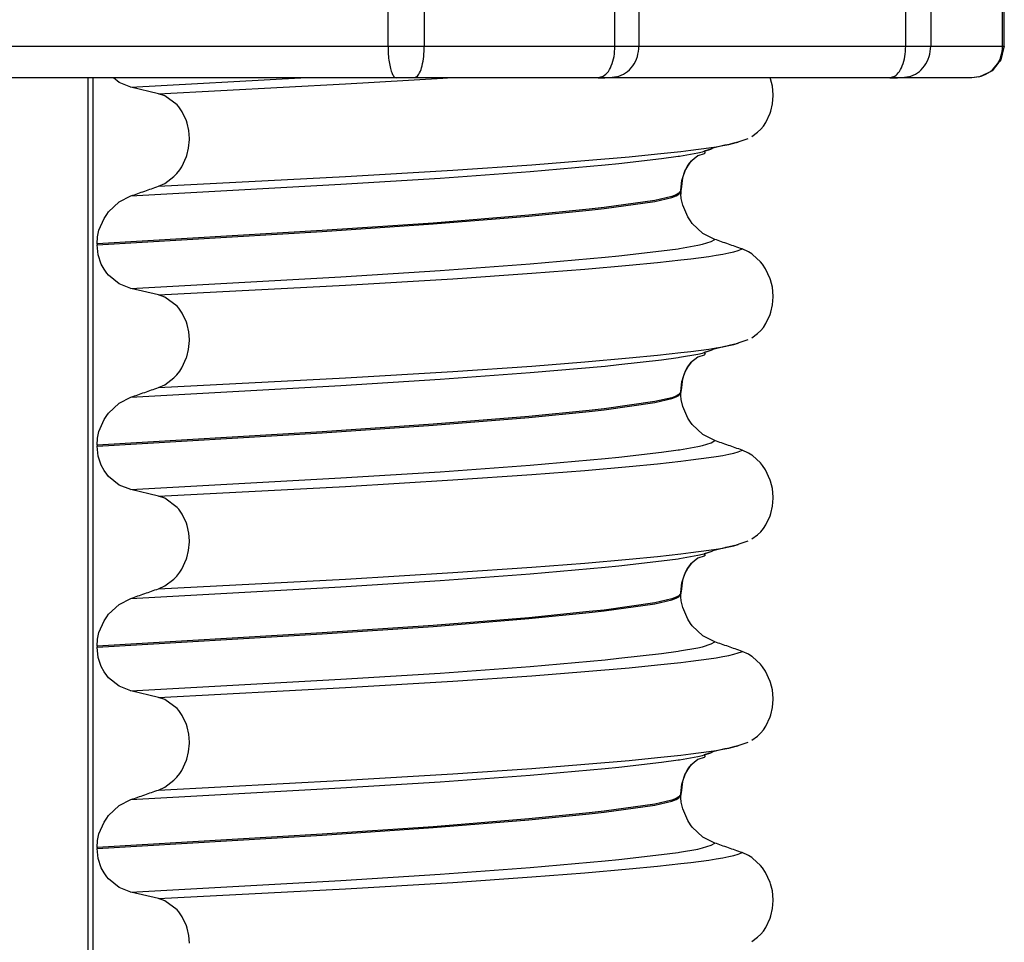
# Model space of a CAD drawing. Units: millimetres. Extents: x -6510 to -4915, y -4672 to -3717.
# Drawn here: x -6365 to -6349, y -3837 to -3822 of the extents above; entities that cross this region are included whole.
import ezdxf

# ---------------------------------------------------------------- set-up
doc = ezdxf.new("R2010")
doc.units = ezdxf.units.MM

# ---------------------------------------------------------------- blocks, each defined once
blk = doc.blocks.new('309058639__131', base_point=(-6376.533, -3823.1))
at = {"color": 7, "linetype": 'Continuous'}
for p, q in [((-6349.006, -3822.6), (-6349.006, -3815.6)), ((-6348.98, -3822.6), (-6348.98, -3815.6)), ((-6358.137, -3819.35), (-6358.137, -3822.6)), ((-6355.126, -3822.6), (-6355.126, -3819.35)), ((-6350.142, -3819.35), (-6350.142, -3822.6)), ((-6358.709, -3822.6), (-6358.709, -3819.978)), ((-6354.747, -3819.978), (-6354.747, -3822.6)), ((-6350.536, -3822.6), (-6350.536, -3819.978)), ((-6364.936, -3822.6), (-6358.709, -3822.6)), ((-6358.709, -3822.6), (-6358.137, -3822.6)), ((-6358.137, -3822.6), (-6355.126, -3822.6)), ((-6355.126, -3822.6), (-6354.747, -3822.6)), ((-6354.747, -3822.6), (-6350.536, -3822.6)), ((-6350.536, -3822.6), (-6350.142, -3822.6)), ((-6350.142, -3822.6), (-6349.006, -3822.6)), ((-6349.006, -3822.6), (-6348.98, -3822.6)), ((-6348.98, -3822.6), (-6348.994, -3822.638)), ((-6348.994, -3822.638), (-6349.034, -3822.817)), ((-6349.065, -3822.855), (-6349.172, -3822.991)), ((-6349.054, -3822.844), (-6349.065, -3822.855)), ((-6349.034, -3822.817), (-6349.054, -3822.844)), ((-6358.257, -3823.087), (-6358.292, -3823.1)), ((-6355.332, -3823.087), (-6355.391, -3823.1)), ((-6355.1, -3823.087), (-6355.201, -3823.1)), ((-6350.73, -3823.087), (-6350.785, -3823.1)), ((-6350.489, -3823.087), (-6350.588, -3823.1)), ((-6349.372, -3823.087), (-6349.493, -3823.1)), ((-6349.384, -3823.087), (-6349.493, -3823.1)), ((-6349.245, -3823.025), (-6349.372, -3823.087)), ((-6349.172, -3822.991), (-6349.245, -3823.025)), ((-6358.578, -3823.1), (-6365.109, -3823.1)), ((-6358.292, -3823.1), (-6358.578, -3823.1)), ((-6355.391, -3823.1), (-6358.292, -3823.1)), ((-6355.391, -3823.1), (-6355.287, -3823.1)), ((-6355.287, -3823.1), (-6355.391, -3823.1)), ((-6355.201, -3823.1), (-6355.287, -3823.1)), ((-6355.201, -3823.1), (-6355.287, -3823.1)), ((-6350.785, -3823.1), (-6355.201, -3823.1)), ((-6350.785, -3823.1), (-6350.665, -3823.1)), ((-6350.665, -3823.1), (-6350.785, -3823.1)), ((-6350.588, -3823.1), (-6350.665, -3823.1)), ((-6350.588, -3823.1), (-6350.665, -3823.1)), ((-6349.493, -3823.1), (-6350.588, -3823.1))]:
    blk.add_line(p, q, dxfattribs=at)
for points, knots in [([(-6358.709, -3822.6), (-6358.708, -3822.643), (-6358.707, -3822.727), (-6358.694, -3822.845), (-6358.675, -3822.948), (-6358.648, -3823.025), (-6358.621, -3823.083), (-6358.59, -3823.095), (-6358.578, -3823.1)], [0, 0, 0, 0, 0.1294866, 0.2507862, 0.3564146, 0.4403851, 0.4995018, 0.5374705, 0.5374705, 0.5374705, 0.5374705]), ([(-6358.257, -3823.087), (-6358.24, -3823.067), (-6358.197, -3823.016), (-6358.167, -3822.902), (-6358.141, -3822.76), (-6358.138, -3822.655), (-6358.137, -3822.6)], [0, 0, 0, 0, 0.0800696, 0.1982133, 0.346957, 0.5123274, 0.5123274, 0.5123274, 0.5123274]), ([(-6355.332, -3823.087), (-6355.303, -3823.068), (-6355.237, -3823.024), (-6355.177, -3822.905), (-6355.134, -3822.762), (-6355.129, -3822.655), (-6355.126, -3822.6)], [0, 0, 0, 0, 0.1039767, 0.233683, 0.3864246, 0.552228, 0.552228, 0.552228, 0.552228]), ([(-6355.1, -3823.087), (-6355.051, -3823.069), (-6354.952, -3823.033), (-6354.839, -3822.915), (-6354.762, -3822.767), (-6354.752, -3822.656), (-6354.747, -3822.6)], [0, 0, 0, 0, 0.1544163, 0.3135175, 0.4775377, 0.6446277, 0.6446277, 0.6446277, 0.6446277]), ([(-6350.73, -3823.087), (-6350.702, -3823.068), (-6350.64, -3823.023), (-6350.584, -3822.905), (-6350.544, -3822.762), (-6350.539, -3822.655), (-6350.536, -3822.6)], [0, 0, 0, 0, 0.1001188, 0.2278316, 0.3798625, 0.5455844, 0.5455844, 0.5455844, 0.5455844]), ([(-6350.489, -3823.087), (-6350.441, -3823.069), (-6350.343, -3823.032), (-6350.232, -3822.914), (-6350.156, -3822.767), (-6350.147, -3822.656), (-6350.142, -3822.6)], [0, 0, 0, 0, 0.1521289, 0.3097892, 0.4732245, 0.6402482, 0.6402482, 0.6402482, 0.6402482]), ([(-6349.384, -3823.087), (-6349.332, -3823.07), (-6349.227, -3823.034), (-6349.105, -3822.916), (-6349.022, -3822.768), (-6349.011, -3822.656), (-6349.006, -3822.6)], [0, 0, 0, 0, 0.1638144, 0.3289252, 0.4954277, 0.662814, 0.662814, 0.662814, 0.662814])]:
    blk.add_open_spline(points, degree=3, knots=knots, dxfattribs=at)
blk = doc.blocks.new('309018556__133', base_point=(-6372.299, -4009.802))
at = {"color": 7, "linetype": 'Continuous'}
for p, q in [((-6363.447, -3823.1), (-6363.447, -4005.3)), ((-6363.37, -3823.1), (-6363.37, -4005.3)), ((-6362.951, -3823.175), (-6363.045, -3823.1)), ((-6362.767, -3823.247), (-6362.951, -3823.175)), ((-6362.767, -3823.247), (-6360.091, -3823.1)), ((-6362.334, -3823.35), (-6359.382, -3823.196)), ((-6360.091, -3823.1), (-6360.086, -3823.1)), ((-6359.382, -3823.196), (-6357.844, -3823.105)), ((-6357.844, -3823.105), (-6357.769, -3823.1)), ((-6352.669, -3823.115), (-6352.674, -3823.099)), ((-6352.641, -3823.23), (-6352.669, -3823.115)), ((-6352.628, -3823.369), (-6352.641, -3823.23)), ((-6362.334, -3823.35), (-6362.767, -3823.247)), ((-6362.234, -3823.384), (-6362.334, -3823.35)), ((-6362.037, -3823.528), (-6362.234, -3823.384)), ((-6352.638, -3823.509), (-6352.628, -3823.381)), ((-6352.628, -3823.381), (-6352.628, -3823.369)), ((-6362.011, -3823.558), (-6362.037, -3823.528)), ((-6352.663, -3823.625), (-6352.638, -3823.509)), ((-6361.956, -3823.636), (-6362.011, -3823.558)), ((-6361.889, -3823.778), (-6361.956, -3823.636)), ((-6352.743, -3823.804), (-6352.674, -3823.659)), ((-6352.674, -3823.659), (-6352.663, -3823.625)), ((-6361.877, -3823.815), (-6361.889, -3823.778)), ((-6361.852, -3823.932), (-6361.877, -3823.815)), ((-6352.823, -3823.911), (-6352.782, -3823.862)), ((-6352.782, -3823.862), (-6352.743, -3823.804)), ((-6361.843, -3824.056), (-6361.852, -3823.932)), ((-6352.964, -3824.025), (-6352.874, -3823.96)), ((-6352.874, -3823.96), (-6352.823, -3823.911)), ((-6361.857, -3824.21), (-6361.843, -3824.072)), ((-6361.843, -3824.072), (-6361.843, -3824.056)), ((-6353.392, -3824.165), (-6353.579, -3824.212)), ((-6353.528, -3824.187), (-6353.422, -3824.169)), ((-6353.422, -3824.169), (-6353.329, -3824.151)), ((-6353.382, -3824.163), (-6353.392, -3824.165)), ((-6353.323, -3824.15), (-6353.382, -3824.163)), ((-6353.329, -3824.151), (-6353.249, -3824.132)), ((-6353.234, -3824.128), (-6353.323, -3824.15)), ((-6353.249, -3824.132), (-6353.234, -3824.128)), ((-6353.234, -3824.128), (-6353.148, -3824.098)), ((-6353.234, -3824.128), (-6353.183, -3824.113)), ((-6353.148, -3824.098), (-6353.024, -3824.055)), ((-6361.889, -3824.339), (-6361.885, -3824.325)), ((-6361.885, -3824.325), (-6361.857, -3824.21)), ((-6354.901, -3824.345), (-6354.453, -3824.301)), ((-6354.453, -3824.301), (-6354.087, -3824.261)), ((-6354.128, -3824.337), (-6354.108, -3824.334)), ((-6354.108, -3824.334), (-6353.819, -3824.284)), ((-6354.087, -3824.261), (-6353.926, -3824.242)), ((-6353.818, -3824.331), (-6353.932, -3824.423)), ((-6353.926, -3824.242), (-6353.646, -3824.205)), ((-6353.819, -3824.284), (-6353.744, -3824.267)), ((-6353.717, -3824.3), (-6353.818, -3824.331)), ((-6353.744, -3824.267), (-6353.718, -3824.259)), ((-6353.599, -3824.222), (-6353.718, -3824.259)), ((-6353.718, -3824.259), (-6353.61, -3824.224)), ((-6353.718, -3824.259), (-6353.7, -3824.285)), ((-6353.7, -3824.285), (-6353.717, -3824.3)), ((-6353.646, -3824.205), (-6353.528, -3824.187)), ((-6353.579, -3824.212), (-6353.599, -3824.222)), ((-6361.965, -3824.502), (-6361.889, -3824.339)), ((-6357.687, -3824.557), (-6356.44, -3824.472)), ((-6356.467, -3824.577), (-6355.281, -3824.472)), ((-6356.44, -3824.472), (-6355.604, -3824.407)), ((-6355.604, -3824.407), (-6354.901, -3824.345)), ((-6355.281, -3824.472), (-6355.064, -3824.45)), ((-6355.064, -3824.45), (-6354.391, -3824.373)), ((-6354.391, -3824.373), (-6354.128, -3824.337)), ((-6353.953, -3824.448), (-6353.984, -3824.492)), ((-6353.977, -3824.492), (-6353.934, -3824.432)), ((-6353.932, -3824.423), (-6353.953, -3824.448)), ((-6353.934, -3824.432), (-6353.913, -3824.408)), ((-6362.089, -3824.659), (-6362.044, -3824.611)), ((-6362.044, -3824.611), (-6361.997, -3824.552)), ((-6361.997, -3824.552), (-6361.965, -3824.502)), ((-6359.382, -3824.658), (-6357.687, -3824.557)), ((-6357.888, -3824.681), (-6356.467, -3824.577)), ((-6354.06, -3824.689), (-6354.022, -3824.575)), ((-6354.018, -3824.555), (-6354.059, -3824.677)), ((-6354.022, -3824.575), (-6353.977, -3824.492)), ((-6353.984, -3824.492), (-6354.018, -3824.555)), ((-6362.767, -3824.963), (-6359.455, -3824.78)), ((-6362.334, -3824.812), (-6359.382, -3824.658)), ((-6362.334, -3824.812), (-6362.234, -3824.767)), ((-6362.234, -3824.767), (-6362.089, -3824.659)), ((-6359.455, -3824.78), (-6357.888, -3824.681)), ((-6354.087, -3824.872), (-6354.071, -3824.719)), ((-6354.059, -3824.677), (-6354.083, -3824.855)), ((-6354.071, -3824.719), (-6354.06, -3824.689)), ((-6354.159, -3824.946), (-6354.226, -3824.972)), ((-6354.116, -3824.922), (-6354.159, -3824.946)), ((-6354.159, -3824.961), (-6354.116, -3824.937)), ((-6354.089, -3824.88), (-6354.116, -3824.922)), ((-6354.116, -3824.937), (-6354.089, -3824.895)), ((-6354.087, -3824.872), (-6354.089, -3824.88)), ((-6354.088, -3824.877), (-6354.089, -3824.88)), ((-6354.089, -3824.895), (-6354.088, -3824.892)), ((-6354.089, -3824.895), (-6354.087, -3824.902)), ((-6354.088, -3824.877), (-6354.087, -3824.872)), ((-6354.088, -3824.877), (-6354.088, -3824.892)), ((-6354.087, -3824.902), (-6354.088, -3824.892)), ((-6354.083, -3824.855), (-6354.087, -3824.872)), ((-6354.087, -3824.902), (-6354.086, -3824.908)), ((-6354.085, -3824.937), (-6354.087, -3824.902)), ((-6354.086, -3824.908), (-6354.085, -3824.937)), ((-6354.08, -3825.003), (-6354.085, -3824.937)), ((-6363.12, -3825.215), (-6362.953, -3825.059)), ((-6362.953, -3825.059), (-6362.767, -3824.963)), ((-6354.496, -3825.034), (-6355.297, -3825.147)), ((-6355.297, -3825.162), (-6354.496, -3825.049)), ((-6354.226, -3824.972), (-6354.496, -3825.034)), ((-6354.496, -3825.049), (-6354.226, -3824.987)), ((-6354.226, -3824.987), (-6354.159, -3824.961)), ((-6354.057, -3825.109), (-6354.08, -3825.003)), ((-6353.976, -3825.294), (-6354.057, -3825.109)), ((-6363.191, -3825.318), (-6363.149, -3825.254)), ((-6363.149, -3825.254), (-6363.12, -3825.215)), ((-6355.534, -3825.173), (-6356.487, -3825.268)), ((-6356.487, -3825.283), (-6355.534, -3825.188)), ((-6355.297, -3825.147), (-6355.534, -3825.173)), ((-6355.534, -3825.188), (-6355.297, -3825.162)), ((-6363.272, -3825.504), (-6363.191, -3825.318)), ((-6357.998, -3825.391), (-6359.748, -3825.509)), ((-6359.748, -3825.524), (-6357.998, -3825.406)), ((-6356.487, -3825.268), (-6357.998, -3825.391)), ((-6357.998, -3825.406), (-6356.487, -3825.283)), ((-6353.934, -3825.359), (-6353.976, -3825.294)), ((-6353.905, -3825.397), (-6353.934, -3825.359)), ((-6353.738, -3825.554), (-6353.905, -3825.397)), ((-6359.748, -3825.509), (-6363.303, -3825.72)), ((-6363.303, -3825.735), (-6359.748, -3825.524)), ((-6363.295, -3825.609), (-6363.272, -3825.504)), ((-6353.552, -3825.649), (-6353.738, -3825.554)), ((-6363.303, -3825.72), (-6363.295, -3825.609)), ((-6363.303, -3825.72), (-6363.303, -3825.735)), ((-6353.819, -3825.743), (-6353.744, -3825.726)), ((-6353.744, -3825.726), (-6353.61, -3825.683)), ((-6353.61, -3825.683), (-6353.552, -3825.649)), ((-6363.285, -3825.894), (-6363.303, -3825.735)), ((-6355.064, -3825.909), (-6354.391, -3825.832)), ((-6354.391, -3825.832), (-6354.128, -3825.796)), ((-6354.128, -3825.796), (-6354.108, -3825.793)), ((-6354.108, -3825.793), (-6353.819, -3825.743)), ((-6353.528, -3825.899), (-6353.422, -3825.882)), ((-6353.422, -3825.882), (-6353.329, -3825.863)), ((-6353.329, -3825.863), (-6353.249, -3825.845)), ((-6353.249, -3825.845), (-6353.183, -3825.825)), ((-6353.183, -3825.825), (-6353.131, -3825.806)), ((-6353.131, -3825.806), (-6353.119, -3825.8)), ((-6353.019, -3825.845), (-6353.119, -3825.8)), ((-6352.966, -3825.878), (-6353.019, -3825.845)), ((-6352.955, -3825.886), (-6352.966, -3825.878)), ((-6352.828, -3826.002), (-6352.955, -3825.886)), ((-6363.237, -3826.038), (-6363.285, -3825.894)), ((-6363.191, -3826.121), (-6363.237, -3826.038)), ((-6357.888, -3826.141), (-6356.467, -3826.036)), ((-6356.467, -3826.036), (-6355.281, -3825.931)), ((-6355.281, -3825.931), (-6355.064, -3825.909)), ((-6354.901, -3826.058), (-6354.453, -3826.014)), ((-6354.453, -3826.014), (-6354.087, -3825.974)), ((-6354.087, -3825.974), (-6353.926, -3825.955)), ((-6353.926, -3825.955), (-6353.646, -3825.917)), ((-6353.646, -3825.917), (-6353.528, -3825.899)), ((-6352.796, -3826.042), (-6352.828, -3826.002)), ((-6352.749, -3826.112), (-6352.796, -3826.042)), ((-6363.149, -3826.18), (-6363.191, -3826.121)), ((-6363.119, -3826.215), (-6363.149, -3826.18)), ((-6359.455, -3826.239), (-6357.888, -3826.141)), ((-6357.687, -3826.27), (-6356.44, -3826.184)), ((-6356.44, -3826.184), (-6355.604, -3826.119)), ((-6355.604, -3826.119), (-6354.901, -3826.058)), ((-6352.674, -3826.274), (-6352.749, -3826.112)), ((-6362.951, -3826.35), (-6363.119, -3826.215)), ((-6362.767, -3826.422), (-6362.951, -3826.35)), ((-6362.767, -3826.422), (-6359.455, -3826.239)), ((-6359.382, -3826.371), (-6357.687, -3826.27)), ((-6352.669, -3826.29), (-6352.674, -3826.274)), ((-6352.641, -3826.405), (-6352.669, -3826.29)), ((-6362.334, -3826.525), (-6362.767, -3826.422)), ((-6362.334, -3826.525), (-6359.382, -3826.371)), ((-6352.628, -3826.544), (-6352.641, -3826.405)), ((-6362.234, -3826.559), (-6362.334, -3826.525)), ((-6362.037, -3826.703), (-6362.234, -3826.559)), ((-6352.638, -3826.684), (-6352.628, -3826.556)), ((-6352.628, -3826.556), (-6352.628, -3826.544)), ((-6362.011, -3826.733), (-6362.037, -3826.703)), ((-6361.956, -3826.811), (-6362.011, -3826.733)), ((-6361.889, -3826.953), (-6361.956, -3826.811)), ((-6352.674, -3826.834), (-6352.663, -3826.8)), ((-6352.663, -3826.8), (-6352.638, -3826.684)), ((-6361.877, -3826.99), (-6361.889, -3826.953)), ((-6352.743, -3826.979), (-6352.674, -3826.834)), ((-6361.852, -3827.107), (-6361.877, -3826.99)), ((-6361.843, -3827.231), (-6361.852, -3827.107)), ((-6352.874, -3827.135), (-6352.823, -3827.086)), ((-6352.823, -3827.086), (-6352.782, -3827.037)), ((-6352.782, -3827.037), (-6352.743, -3826.979)), ((-6361.857, -3827.385), (-6361.843, -3827.247)), ((-6361.843, -3827.247), (-6361.843, -3827.231)), ((-6353.234, -3827.303), (-6353.148, -3827.273)), ((-6353.234, -3827.303), (-6353.183, -3827.288)), ((-6353.148, -3827.273), (-6353.024, -3827.23)), ((-6352.964, -3827.2), (-6352.874, -3827.135)), ((-6361.885, -3827.5), (-6361.857, -3827.385)), ((-6354.453, -3827.476), (-6354.087, -3827.436)), ((-6354.087, -3827.436), (-6353.926, -3827.417)), ((-6353.926, -3827.417), (-6353.646, -3827.38)), ((-6353.819, -3827.459), (-6353.744, -3827.442)), ((-6353.744, -3827.442), (-6353.718, -3827.434)), ((-6353.599, -3827.397), (-6353.718, -3827.434)), ((-6353.718, -3827.434), (-6353.61, -3827.399)), ((-6353.718, -3827.434), (-6353.7, -3827.46)), ((-6353.646, -3827.38), (-6353.528, -3827.362)), ((-6353.579, -3827.387), (-6353.599, -3827.397)), ((-6353.392, -3827.34), (-6353.579, -3827.387)), ((-6353.528, -3827.362), (-6353.422, -3827.344)), ((-6353.422, -3827.344), (-6353.329, -3827.326)), ((-6353.382, -3827.338), (-6353.392, -3827.34)), ((-6353.323, -3827.325), (-6353.382, -3827.338)), ((-6353.329, -3827.326), (-6353.249, -3827.307)), ((-6353.234, -3827.303), (-6353.323, -3827.325)), ((-6353.249, -3827.307), (-6353.234, -3827.303)), ((-6361.965, -3827.677), (-6361.889, -3827.514)), ((-6361.889, -3827.514), (-6361.885, -3827.5)), ((-6356.44, -3827.647), (-6355.604, -3827.582)), ((-6355.604, -3827.582), (-6354.901, -3827.52)), ((-6355.064, -3827.625), (-6354.391, -3827.548)), ((-6354.901, -3827.52), (-6354.453, -3827.476)), ((-6354.391, -3827.548), (-6354.128, -3827.512)), ((-6354.128, -3827.512), (-6354.108, -3827.509)), ((-6354.108, -3827.509), (-6353.819, -3827.459)), ((-6353.932, -3827.598), (-6353.953, -3827.623)), ((-6353.934, -3827.607), (-6353.913, -3827.583)), ((-6353.818, -3827.506), (-6353.932, -3827.598)), ((-6353.717, -3827.475), (-6353.818, -3827.506)), ((-6353.7, -3827.46), (-6353.717, -3827.475)), ((-6362.044, -3827.786), (-6361.997, -3827.727)), ((-6361.997, -3827.727), (-6361.965, -3827.677)), ((-6359.382, -3827.833), (-6357.687, -3827.732)), ((-6357.888, -3827.856), (-6356.467, -3827.752)), ((-6357.687, -3827.732), (-6356.44, -3827.647)), ((-6356.467, -3827.752), (-6355.281, -3827.647)), ((-6355.281, -3827.647), (-6355.064, -3827.625)), ((-6354.06, -3827.864), (-6354.022, -3827.75)), ((-6354.018, -3827.73), (-6354.059, -3827.852)), ((-6354.022, -3827.75), (-6353.977, -3827.667)), ((-6353.984, -3827.667), (-6354.018, -3827.73)), ((-6353.953, -3827.623), (-6353.984, -3827.667)), ((-6353.977, -3827.667), (-6353.934, -3827.607)), ((-6362.334, -3827.987), (-6359.382, -3827.833)), ((-6362.234, -3827.942), (-6362.089, -3827.834)), ((-6362.089, -3827.834), (-6362.044, -3827.786)), ((-6359.455, -3827.955), (-6357.888, -3827.856)), ((-6354.087, -3828.047), (-6354.071, -3827.894)), ((-6354.059, -3827.852), (-6354.083, -3828.03)), ((-6354.071, -3827.894), (-6354.06, -3827.864)), ((-6362.767, -3828.138), (-6359.455, -3827.955)), ((-6362.334, -3827.987), (-6362.234, -3827.942)), ((-6354.089, -3828.055), (-6354.116, -3828.097)), ((-6354.087, -3828.047), (-6354.089, -3828.055)), ((-6354.088, -3828.052), (-6354.089, -3828.055)), ((-6354.088, -3828.052), (-6354.087, -3828.047)), ((-6354.088, -3828.052), (-6354.088, -3828.067)), ((-6354.083, -3828.03), (-6354.087, -3828.047)), ((-6362.953, -3828.234), (-6362.767, -3828.138)), ((-6354.496, -3828.209), (-6355.297, -3828.322)), ((-6354.226, -3828.147), (-6354.496, -3828.209)), ((-6354.496, -3828.224), (-6354.226, -3828.162)), ((-6354.159, -3828.121), (-6354.226, -3828.147)), ((-6354.226, -3828.162), (-6354.159, -3828.136)), ((-6354.116, -3828.097), (-6354.159, -3828.121)), ((-6354.159, -3828.136), (-6354.116, -3828.112)), ((-6354.116, -3828.112), (-6354.089, -3828.07)), ((-6354.089, -3828.07), (-6354.088, -3828.067)), ((-6354.087, -3828.077), (-6354.089, -3828.07)), ((-6354.087, -3828.077), (-6354.088, -3828.067)), ((-6354.086, -3828.083), (-6354.087, -3828.077)), ((-6354.085, -3828.112), (-6354.087, -3828.077)), ((-6354.085, -3828.112), (-6354.086, -3828.083)), ((-6354.08, -3828.178), (-6354.085, -3828.112)), ((-6354.057, -3828.284), (-6354.08, -3828.178)), ((-6363.12, -3828.39), (-6362.953, -3828.234)), ((-6355.534, -3828.348), (-6356.487, -3828.443)), ((-6356.487, -3828.458), (-6355.534, -3828.363)), ((-6355.297, -3828.322), (-6355.534, -3828.348)), ((-6355.534, -3828.363), (-6355.297, -3828.337)), ((-6355.297, -3828.337), (-6354.496, -3828.224)), ((-6353.976, -3828.469), (-6354.057, -3828.284)), ((-6363.272, -3828.679), (-6363.191, -3828.493)), ((-6363.191, -3828.493), (-6363.149, -3828.429)), ((-6363.149, -3828.429), (-6363.12, -3828.39)), ((-6356.487, -3828.443), (-6357.998, -3828.566)), ((-6357.998, -3828.581), (-6356.487, -3828.458)), ((-6353.934, -3828.534), (-6353.976, -3828.469)), ((-6359.748, -3828.684), (-6363.303, -3828.895)), ((-6363.295, -3828.784), (-6363.272, -3828.679)), ((-6357.998, -3828.566), (-6359.748, -3828.684)), ((-6359.748, -3828.699), (-6357.998, -3828.581)), ((-6353.905, -3828.572), (-6353.934, -3828.534)), ((-6353.738, -3828.728), (-6353.905, -3828.572)), ((-6363.303, -3828.91), (-6359.748, -3828.699)), ((-6363.303, -3828.895), (-6363.295, -3828.784)), ((-6353.552, -3828.824), (-6353.738, -3828.728)), ((-6353.61, -3828.858), (-6353.552, -3828.824)), ((-6363.303, -3828.895), (-6363.303, -3828.91)), ((-6363.285, -3829.069), (-6363.303, -3828.91)), ((-6354.391, -3829.007), (-6354.128, -3828.971)), ((-6354.128, -3828.971), (-6354.108, -3828.968)), ((-6354.108, -3828.968), (-6353.819, -3828.918)), ((-6353.819, -3828.918), (-6353.744, -3828.901)), ((-6353.744, -3828.901), (-6353.61, -3828.858)), ((-6353.183, -3829), (-6353.131, -3828.981)), ((-6353.131, -3828.981), (-6353.119, -3828.975)), ((-6353.019, -3829.02), (-6353.119, -3828.975)), ((-6363.237, -3829.213), (-6363.285, -3829.069)), ((-6356.467, -3829.211), (-6355.281, -3829.106)), ((-6355.281, -3829.106), (-6355.064, -3829.084)), ((-6355.064, -3829.084), (-6354.391, -3829.007)), ((-6354.453, -3829.189), (-6354.087, -3829.149)), ((-6354.087, -3829.149), (-6353.926, -3829.13)), ((-6353.926, -3829.13), (-6353.646, -3829.092)), ((-6353.646, -3829.092), (-6353.528, -3829.074)), ((-6353.528, -3829.074), (-6353.422, -3829.057)), ((-6353.422, -3829.057), (-6353.329, -3829.038)), ((-6353.329, -3829.038), (-6353.249, -3829.02)), ((-6353.249, -3829.02), (-6353.183, -3829)), ((-6352.966, -3829.053), (-6353.019, -3829.02)), ((-6352.955, -3829.061), (-6352.966, -3829.053)), ((-6352.828, -3829.177), (-6352.955, -3829.061)), ((-6363.191, -3829.296), (-6363.237, -3829.213)), ((-6363.149, -3829.355), (-6363.191, -3829.296)), ((-6357.888, -3829.316), (-6356.467, -3829.211)), ((-6356.44, -3829.359), (-6355.604, -3829.294)), ((-6355.604, -3829.294), (-6354.901, -3829.233)), ((-6354.901, -3829.233), (-6354.453, -3829.189)), ((-6352.796, -3829.217), (-6352.828, -3829.177)), ((-6352.749, -3829.287), (-6352.796, -3829.217)), ((-6352.674, -3829.449), (-6352.749, -3829.287)), ((-6363.119, -3829.39), (-6363.149, -3829.355)), ((-6362.951, -3829.525), (-6363.119, -3829.39)), ((-6362.767, -3829.597), (-6359.455, -3829.414)), ((-6359.455, -3829.414), (-6357.888, -3829.316)), ((-6359.382, -3829.546), (-6357.687, -3829.445)), ((-6357.687, -3829.445), (-6356.44, -3829.359)), ((-6352.669, -3829.465), (-6352.674, -3829.449)), ((-6362.767, -3829.597), (-6362.951, -3829.525)), ((-6362.334, -3829.7), (-6362.767, -3829.597)), ((-6362.334, -3829.7), (-6359.382, -3829.546)), ((-6352.641, -3829.58), (-6352.669, -3829.465)), ((-6352.628, -3829.719), (-6352.641, -3829.58)), ((-6362.234, -3829.734), (-6362.334, -3829.7)), ((-6362.037, -3829.878), (-6362.234, -3829.734)), ((-6352.638, -3829.859), (-6352.628, -3829.731)), ((-6352.628, -3829.731), (-6352.628, -3829.719)), ((-6362.011, -3829.908), (-6362.037, -3829.878)), ((-6361.956, -3829.986), (-6362.011, -3829.908)), ((-6352.663, -3829.975), (-6352.638, -3829.859)), ((-6361.889, -3830.128), (-6361.956, -3829.986)), ((-6352.743, -3830.154), (-6352.674, -3830.009)), ((-6352.674, -3830.009), (-6352.663, -3829.975)), ((-6361.877, -3830.165), (-6361.889, -3830.128)), ((-6361.852, -3830.282), (-6361.877, -3830.165)), ((-6352.823, -3830.261), (-6352.782, -3830.212)), ((-6352.782, -3830.212), (-6352.743, -3830.154)), ((-6361.843, -3830.406), (-6361.852, -3830.282)), ((-6352.964, -3830.375), (-6352.874, -3830.31)), ((-6352.874, -3830.31), (-6352.823, -3830.261)), ((-6361.857, -3830.56), (-6361.843, -3830.422)), ((-6361.843, -3830.422), (-6361.843, -3830.406)), ((-6353.646, -3830.555), (-6353.528, -3830.537)), ((-6353.392, -3830.515), (-6353.579, -3830.562)), ((-6353.528, -3830.537), (-6353.422, -3830.519)), ((-6353.422, -3830.519), (-6353.329, -3830.501)), ((-6353.382, -3830.513), (-6353.392, -3830.515)), ((-6353.323, -3830.5), (-6353.382, -3830.513)), ((-6353.329, -3830.501), (-6353.249, -3830.482)), ((-6353.234, -3830.478), (-6353.323, -3830.5)), ((-6353.249, -3830.482), (-6353.234, -3830.478)), ((-6353.234, -3830.478), (-6353.148, -3830.448)), ((-6353.234, -3830.478), (-6353.183, -3830.463)), ((-6353.148, -3830.448), (-6353.024, -3830.405)), ((-6361.965, -3830.852), (-6361.889, -3830.689)), ((-6361.889, -3830.689), (-6361.885, -3830.675)), ((-6361.885, -3830.675), (-6361.857, -3830.56)), ((-6355.604, -3830.757), (-6354.901, -3830.695)), ((-6354.901, -3830.695), (-6354.453, -3830.651)), ((-6354.453, -3830.651), (-6354.087, -3830.611)), ((-6354.391, -3830.723), (-6354.128, -3830.687)), ((-6354.128, -3830.687), (-6354.108, -3830.684)), ((-6354.108, -3830.684), (-6353.819, -3830.634)), ((-6354.087, -3830.611), (-6353.926, -3830.592)), ((-6353.818, -3830.681), (-6353.932, -3830.773)), ((-6353.926, -3830.592), (-6353.646, -3830.555)), ((-6353.819, -3830.634), (-6353.744, -3830.617)), ((-6353.717, -3830.65), (-6353.818, -3830.681)), ((-6353.744, -3830.617), (-6353.718, -3830.609)), ((-6353.599, -3830.572), (-6353.718, -3830.609)), ((-6353.718, -3830.609), (-6353.61, -3830.574)), ((-6353.718, -3830.609), (-6353.7, -3830.635)), ((-6353.7, -3830.635), (-6353.717, -3830.65)), ((-6353.579, -3830.562), (-6353.599, -3830.572)), ((-6361.997, -3830.902), (-6361.965, -3830.852)), ((-6357.687, -3830.907), (-6356.44, -3830.822)), ((-6356.467, -3830.927), (-6355.281, -3830.822)), ((-6356.44, -3830.822), (-6355.604, -3830.757)), ((-6355.281, -3830.822), (-6355.064, -3830.8)), ((-6355.064, -3830.8), (-6354.391, -3830.723)), ((-6354.022, -3830.925), (-6353.977, -3830.842)), ((-6353.984, -3830.842), (-6354.018, -3830.905)), ((-6353.953, -3830.798), (-6353.984, -3830.842)), ((-6353.977, -3830.842), (-6353.934, -3830.782)), ((-6353.932, -3830.773), (-6353.953, -3830.798)), ((-6353.934, -3830.782), (-6353.913, -3830.758)), ((-6362.334, -3831.162), (-6359.382, -3831.008)), ((-6362.234, -3831.117), (-6362.089, -3831.009)), ((-6362.089, -3831.009), (-6362.044, -3830.961)), ((-6362.044, -3830.961), (-6361.997, -3830.902)), ((-6359.382, -3831.008), (-6357.687, -3830.907)), ((-6357.888, -3831.031), (-6356.467, -3830.927)), ((-6354.06, -3831.039), (-6354.022, -3830.925)), ((-6354.018, -3830.905), (-6354.059, -3831.027)), ((-6362.767, -3831.313), (-6359.455, -3831.13)), ((-6362.334, -3831.162), (-6362.234, -3831.117)), ((-6359.455, -3831.13), (-6357.888, -3831.031)), ((-6354.087, -3831.222), (-6354.071, -3831.069)), ((-6354.059, -3831.027), (-6354.083, -3831.205)), ((-6354.071, -3831.069), (-6354.06, -3831.039)), ((-6362.953, -3831.409), (-6362.767, -3831.313)), ((-6354.226, -3831.322), (-6354.496, -3831.384)), ((-6354.159, -3831.296), (-6354.226, -3831.322)), ((-6354.226, -3831.337), (-6354.159, -3831.311)), ((-6354.116, -3831.272), (-6354.159, -3831.296)), ((-6354.159, -3831.311), (-6354.116, -3831.287)), ((-6354.089, -3831.23), (-6354.116, -3831.272)), ((-6354.116, -3831.287), (-6354.089, -3831.245)), ((-6354.087, -3831.222), (-6354.089, -3831.23)), ((-6354.088, -3831.227), (-6354.089, -3831.23)), ((-6354.089, -3831.245), (-6354.088, -3831.242)), ((-6354.087, -3831.252), (-6354.089, -3831.245)), ((-6354.088, -3831.227), (-6354.087, -3831.222)), ((-6354.088, -3831.227), (-6354.088, -3831.242)), ((-6354.087, -3831.252), (-6354.088, -3831.242)), ((-6354.083, -3831.205), (-6354.087, -3831.222)), ((-6354.086, -3831.258), (-6354.087, -3831.252)), ((-6354.085, -3831.287), (-6354.087, -3831.252)), ((-6354.085, -3831.287), (-6354.086, -3831.258)), ((-6354.08, -3831.353), (-6354.085, -3831.287)), ((-6363.12, -3831.565), (-6362.953, -3831.409)), ((-6354.496, -3831.384), (-6355.297, -3831.497)), ((-6355.297, -3831.512), (-6354.496, -3831.399)), ((-6354.496, -3831.399), (-6354.226, -3831.337)), ((-6354.057, -3831.459), (-6354.08, -3831.353)), ((-6353.976, -3831.644), (-6354.057, -3831.459)), ((-6363.191, -3831.668), (-6363.149, -3831.604)), ((-6363.149, -3831.604), (-6363.12, -3831.565)), ((-6356.487, -3831.618), (-6357.998, -3831.741)), ((-6357.998, -3831.756), (-6356.487, -3831.633)), ((-6355.534, -3831.523), (-6356.487, -3831.618)), ((-6356.487, -3831.633), (-6355.534, -3831.538)), ((-6355.297, -3831.497), (-6355.534, -3831.523)), ((-6355.534, -3831.538), (-6355.297, -3831.512)), ((-6363.272, -3831.854), (-6363.191, -3831.668)), ((-6357.998, -3831.741), (-6359.748, -3831.859)), ((-6359.748, -3831.874), (-6357.998, -3831.756)), ((-6353.934, -3831.709), (-6353.976, -3831.644)), ((-6353.905, -3831.747), (-6353.934, -3831.709)), ((-6353.738, -3831.904), (-6353.905, -3831.747)), ((-6359.748, -3831.859), (-6363.303, -3832.07)), ((-6363.303, -3832.085), (-6359.748, -3831.874)), ((-6363.295, -3831.959), (-6363.272, -3831.854)), ((-6353.552, -3831.999), (-6353.738, -3831.904)), ((-6363.303, -3832.07), (-6363.295, -3831.959)), ((-6363.303, -3832.07), (-6363.303, -3832.085)), ((-6363.285, -3832.244), (-6363.303, -3832.085)), ((-6354.108, -3832.143), (-6353.819, -3832.093)), ((-6353.819, -3832.093), (-6353.744, -3832.076)), ((-6353.744, -3832.076), (-6353.61, -3832.033)), ((-6353.61, -3832.033), (-6353.552, -3831.999)), ((-6363.237, -3832.388), (-6363.285, -3832.244)), ((-6355.281, -3832.281), (-6355.064, -3832.259)), ((-6355.064, -3832.259), (-6354.391, -3832.182)), ((-6354.391, -3832.182), (-6354.128, -3832.146)), ((-6354.128, -3832.146), (-6354.108, -3832.143)), ((-6353.646, -3832.267), (-6353.528, -3832.249)), ((-6353.528, -3832.249), (-6353.422, -3832.232)), ((-6353.422, -3832.232), (-6353.329, -3832.213)), ((-6353.329, -3832.213), (-6353.249, -3832.195)), ((-6353.249, -3832.195), (-6353.183, -3832.175)), ((-6353.183, -3832.175), (-6353.131, -3832.156)), ((-6353.131, -3832.156), (-6353.119, -3832.15)), ((-6353.019, -3832.195), (-6353.119, -3832.15)), ((-6352.966, -3832.228), (-6353.019, -3832.195)), ((-6352.955, -3832.236), (-6352.966, -3832.228)), ((-6352.828, -3832.352), (-6352.955, -3832.236)), ((-6363.191, -3832.471), (-6363.237, -3832.388)), ((-6357.888, -3832.491), (-6356.467, -3832.386)), ((-6356.467, -3832.386), (-6355.281, -3832.281)), ((-6355.604, -3832.469), (-6354.901, -3832.408)), ((-6354.901, -3832.408), (-6354.453, -3832.364)), ((-6354.453, -3832.364), (-6354.087, -3832.324)), ((-6354.087, -3832.324), (-6353.926, -3832.305)), ((-6353.926, -3832.305), (-6353.646, -3832.267)), ((-6352.796, -3832.392), (-6352.828, -3832.352)), ((-6352.749, -3832.462), (-6352.796, -3832.392)), ((-6363.149, -3832.53), (-6363.191, -3832.471)), ((-6363.119, -3832.565), (-6363.149, -3832.53)), ((-6362.951, -3832.7), (-6363.119, -3832.565)), ((-6359.455, -3832.589), (-6357.888, -3832.491)), ((-6357.687, -3832.62), (-6356.44, -3832.534)), ((-6356.44, -3832.534), (-6355.604, -3832.469)), ((-6352.674, -3832.624), (-6352.749, -3832.462)), ((-6362.767, -3832.772), (-6362.951, -3832.7)), ((-6362.767, -3832.772), (-6359.455, -3832.589)), ((-6362.334, -3832.875), (-6359.382, -3832.721)), ((-6359.382, -3832.721), (-6357.687, -3832.62)), ((-6352.669, -3832.64), (-6352.674, -3832.624)), ((-6352.641, -3832.755), (-6352.669, -3832.64)), ((-6362.334, -3832.875), (-6362.767, -3832.772)), ((-6362.234, -3832.909), (-6362.334, -3832.875)), ((-6352.628, -3832.894), (-6352.641, -3832.755)), ((-6362.037, -3833.053), (-6362.234, -3832.909)), ((-6352.663, -3833.15), (-6352.638, -3833.034)), ((-6352.638, -3833.034), (-6352.628, -3832.906)), ((-6352.628, -3832.906), (-6352.628, -3832.894)), ((-6362.011, -3833.083), (-6362.037, -3833.053)), ((-6361.956, -3833.161), (-6362.011, -3833.083)), ((-6361.889, -3833.303), (-6361.956, -3833.161)), ((-6352.743, -3833.329), (-6352.674, -3833.184)), ((-6352.674, -3833.184), (-6352.663, -3833.15)), ((-6361.877, -3833.34), (-6361.889, -3833.303)), ((-6361.852, -3833.457), (-6361.877, -3833.34)), ((-6352.782, -3833.387), (-6352.743, -3833.329)), ((-6361.843, -3833.581), (-6361.852, -3833.457)), ((-6352.964, -3833.55), (-6352.874, -3833.485)), ((-6352.874, -3833.485), (-6352.823, -3833.436)), ((-6352.823, -3833.436), (-6352.782, -3833.387)), ((-6361.857, -3833.735), (-6361.843, -3833.597)), ((-6361.843, -3833.597), (-6361.843, -3833.581)), ((-6353.329, -3833.676), (-6353.249, -3833.657)), ((-6353.234, -3833.653), (-6353.323, -3833.675)), ((-6353.249, -3833.657), (-6353.234, -3833.653)), ((-6353.234, -3833.653), (-6353.148, -3833.623)), ((-6353.234, -3833.653), (-6353.183, -3833.638)), ((-6353.148, -3833.623), (-6353.024, -3833.58)), ((-6361.885, -3833.85), (-6361.857, -3833.735)), ((-6354.453, -3833.826), (-6354.087, -3833.786)), ((-6354.108, -3833.859), (-6353.819, -3833.809)), ((-6354.087, -3833.786), (-6353.926, -3833.767)), ((-6353.926, -3833.767), (-6353.646, -3833.73)), ((-6353.819, -3833.809), (-6353.744, -3833.792)), ((-6353.744, -3833.792), (-6353.718, -3833.784)), ((-6353.599, -3833.747), (-6353.718, -3833.784)), ((-6353.718, -3833.784), (-6353.61, -3833.749)), ((-6353.718, -3833.784), (-6353.7, -3833.81)), ((-6353.7, -3833.81), (-6353.717, -3833.825)), ((-6353.646, -3833.73), (-6353.528, -3833.712)), ((-6353.579, -3833.737), (-6353.599, -3833.747)), ((-6353.392, -3833.69), (-6353.579, -3833.737)), ((-6353.528, -3833.712), (-6353.422, -3833.694)), ((-6353.422, -3833.694), (-6353.329, -3833.676)), ((-6353.382, -3833.688), (-6353.392, -3833.69)), ((-6353.323, -3833.675), (-6353.382, -3833.688)), ((-6361.965, -3834.027), (-6361.889, -3833.864)), ((-6361.889, -3833.864), (-6361.885, -3833.85)), ((-6356.44, -3833.997), (-6355.604, -3833.932)), ((-6355.604, -3833.932), (-6354.901, -3833.87)), ((-6355.064, -3833.975), (-6354.391, -3833.898)), ((-6354.901, -3833.87), (-6354.453, -3833.826)), ((-6354.391, -3833.898), (-6354.128, -3833.862)), ((-6354.128, -3833.862), (-6354.108, -3833.859)), ((-6353.977, -3834.017), (-6353.934, -3833.957)), ((-6353.932, -3833.948), (-6353.953, -3833.973)), ((-6353.934, -3833.957), (-6353.913, -3833.933)), ((-6353.818, -3833.856), (-6353.932, -3833.948)), ((-6353.717, -3833.825), (-6353.818, -3833.856)), ((-6362.044, -3834.136), (-6361.997, -3834.077)), ((-6361.997, -3834.077), (-6361.965, -3834.027)), ((-6359.382, -3834.183), (-6357.687, -3834.082)), ((-6357.888, -3834.206), (-6356.467, -3834.102)), ((-6357.687, -3834.082), (-6356.44, -3833.997)), ((-6356.467, -3834.102), (-6355.281, -3833.997)), ((-6355.281, -3833.997), (-6355.064, -3833.975)), ((-6354.06, -3834.214), (-6354.022, -3834.1)), ((-6354.018, -3834.08), (-6354.059, -3834.202)), ((-6354.022, -3834.1), (-6353.977, -3834.017)), ((-6353.984, -3834.017), (-6354.018, -3834.08)), ((-6353.953, -3833.973), (-6353.984, -3834.017)), ((-6362.334, -3834.337), (-6359.382, -3834.183)), ((-6362.234, -3834.292), (-6362.089, -3834.184)), ((-6362.089, -3834.184), (-6362.044, -3834.136)), ((-6359.455, -3834.305), (-6357.888, -3834.206)), ((-6354.087, -3834.397), (-6354.071, -3834.244)), ((-6354.059, -3834.202), (-6354.083, -3834.38)), ((-6354.071, -3834.244), (-6354.06, -3834.214)), ((-6362.767, -3834.488), (-6359.455, -3834.305)), ((-6362.334, -3834.337), (-6362.234, -3834.292)), ((-6354.089, -3834.405), (-6354.116, -3834.447)), ((-6354.116, -3834.462), (-6354.089, -3834.42)), ((-6354.087, -3834.397), (-6354.089, -3834.405)), ((-6354.088, -3834.402), (-6354.089, -3834.405)), ((-6354.089, -3834.42), (-6354.088, -3834.417)), ((-6354.087, -3834.427), (-6354.089, -3834.42)), ((-6354.088, -3834.402), (-6354.087, -3834.397)), ((-6354.088, -3834.402), (-6354.088, -3834.417)), ((-6354.087, -3834.427), (-6354.088, -3834.417)), ((-6354.083, -3834.38), (-6354.087, -3834.397)), ((-6354.086, -3834.433), (-6354.087, -3834.427)), ((-6354.085, -3834.462), (-6354.087, -3834.427)), ((-6354.085, -3834.462), (-6354.086, -3834.433)), ((-6363.12, -3834.74), (-6362.953, -3834.584)), ((-6362.953, -3834.584), (-6362.767, -3834.488)), ((-6354.496, -3834.559), (-6355.297, -3834.672)), ((-6355.297, -3834.687), (-6354.496, -3834.574)), ((-6354.226, -3834.497), (-6354.496, -3834.559)), ((-6354.496, -3834.574), (-6354.226, -3834.512)), ((-6354.159, -3834.471), (-6354.226, -3834.497)), ((-6354.226, -3834.512), (-6354.159, -3834.486)), ((-6354.116, -3834.447), (-6354.159, -3834.471)), ((-6354.159, -3834.486), (-6354.116, -3834.462)), ((-6354.08, -3834.528), (-6354.085, -3834.462)), ((-6354.057, -3834.634), (-6354.08, -3834.528)), ((-6363.149, -3834.779), (-6363.12, -3834.74)), ((-6355.534, -3834.698), (-6356.487, -3834.793)), ((-6356.487, -3834.808), (-6355.534, -3834.713)), ((-6355.297, -3834.672), (-6355.534, -3834.698)), ((-6355.534, -3834.713), (-6355.297, -3834.687)), ((-6353.976, -3834.819), (-6354.057, -3834.634)), ((-6363.272, -3835.029), (-6363.191, -3834.843)), ((-6363.191, -3834.843), (-6363.149, -3834.779)), ((-6356.487, -3834.793), (-6357.998, -3834.916)), ((-6357.998, -3834.931), (-6356.487, -3834.808)), ((-6353.934, -3834.884), (-6353.976, -3834.819)), ((-6353.905, -3834.922), (-6353.934, -3834.884)), ((-6359.748, -3835.034), (-6363.303, -3835.245)), ((-6363.303, -3835.26), (-6359.748, -3835.049)), ((-6363.295, -3835.134), (-6363.272, -3835.029)), ((-6357.998, -3834.916), (-6359.748, -3835.034)), ((-6359.748, -3835.049), (-6357.998, -3834.931)), ((-6353.738, -3835.079), (-6353.905, -3834.922)), ((-6363.303, -3835.245), (-6363.295, -3835.134)), ((-6353.744, -3835.251), (-6353.61, -3835.208)), ((-6353.552, -3835.174), (-6353.738, -3835.079)), ((-6353.61, -3835.208), (-6353.552, -3835.174)), ((-6363.303, -3835.245), (-6363.303, -3835.26)), ((-6363.285, -3835.419), (-6363.303, -3835.26)), ((-6355.064, -3835.434), (-6354.391, -3835.357)), ((-6354.391, -3835.357), (-6354.128, -3835.321)), ((-6354.128, -3835.321), (-6354.108, -3835.318)), ((-6354.108, -3835.318), (-6353.819, -3835.268)), ((-6353.819, -3835.268), (-6353.744, -3835.251)), ((-6353.329, -3835.388), (-6353.249, -3835.37)), ((-6353.249, -3835.37), (-6353.183, -3835.35)), ((-6353.183, -3835.35), (-6353.131, -3835.331)), ((-6353.131, -3835.331), (-6353.119, -3835.325)), ((-6353.019, -3835.37), (-6353.119, -3835.325)), ((-6352.966, -3835.403), (-6353.019, -3835.37)), ((-6363.237, -3835.563), (-6363.285, -3835.419)), ((-6356.467, -3835.561), (-6355.281, -3835.456)), ((-6355.281, -3835.456), (-6355.064, -3835.434)), ((-6354.453, -3835.539), (-6354.087, -3835.499)), ((-6354.087, -3835.499), (-6353.926, -3835.48)), ((-6353.926, -3835.48), (-6353.646, -3835.442)), ((-6353.646, -3835.442), (-6353.528, -3835.424)), ((-6353.528, -3835.424), (-6353.422, -3835.407)), ((-6353.422, -3835.407), (-6353.329, -3835.388)), ((-6352.955, -3835.411), (-6352.966, -3835.403)), ((-6352.828, -3835.527), (-6352.955, -3835.411)), ((-6363.191, -3835.646), (-6363.237, -3835.563)), ((-6363.149, -3835.705), (-6363.191, -3835.646)), ((-6359.455, -3835.764), (-6357.888, -3835.666)), ((-6357.888, -3835.666), (-6356.467, -3835.561)), ((-6356.44, -3835.709), (-6355.604, -3835.644)), ((-6355.604, -3835.644), (-6354.901, -3835.583)), ((-6354.901, -3835.583), (-6354.453, -3835.539)), ((-6352.796, -3835.567), (-6352.828, -3835.527)), ((-6352.749, -3835.637), (-6352.796, -3835.567)), ((-6352.674, -3835.799), (-6352.749, -3835.637)), ((-6363.119, -3835.74), (-6363.149, -3835.705)), ((-6362.951, -3835.875), (-6363.119, -3835.74)), ((-6362.767, -3835.947), (-6359.455, -3835.764)), ((-6359.382, -3835.896), (-6357.687, -3835.795)), ((-6357.687, -3835.795), (-6356.44, -3835.709)), ((-6352.669, -3835.815), (-6352.674, -3835.799)), ((-6352.641, -3835.93), (-6352.669, -3835.815)), ((-6362.767, -3835.947), (-6362.951, -3835.875)), ((-6362.334, -3836.05), (-6362.767, -3835.947)), ((-6362.334, -3836.05), (-6359.382, -3835.896)), ((-6352.628, -3836.069), (-6352.641, -3835.93)), ((-6362.234, -3836.084), (-6362.334, -3836.05)), ((-6362.037, -3836.228), (-6362.234, -3836.084)), ((-6352.638, -3836.209), (-6352.628, -3836.081)), ((-6352.628, -3836.081), (-6352.628, -3836.069)), ((-6362.011, -3836.258), (-6362.037, -3836.228)), ((-6361.956, -3836.336), (-6362.011, -3836.258)), ((-6352.663, -3836.325), (-6352.638, -3836.209)), ((-6361.889, -3836.478), (-6361.956, -3836.336)), ((-6352.743, -3836.504), (-6352.674, -3836.359)), ((-6352.674, -3836.359), (-6352.663, -3836.325)), ((-6361.877, -3836.515), (-6361.889, -3836.478)), ((-6361.852, -3836.632), (-6361.877, -3836.515)), ((-6352.874, -3836.66), (-6352.823, -3836.611)), ((-6352.823, -3836.611), (-6352.782, -3836.562)), ((-6352.782, -3836.562), (-6352.743, -3836.504)), ((-6361.843, -3836.756), (-6361.852, -3836.632)), ((-6352.964, -3836.725), (-6352.874, -3836.66))]:
    blk.add_line(p, q, dxfattribs=at)
for points, knots in [([(-6362.767, -3824.963), (-6362.695, -3824.938), (-6362.55, -3824.888), (-6362.406, -3824.837), (-6362.334, -3824.812)], [0, 0, 0, 0, 0.2289608, 0.4580456, 0.4580456, 0.4580456, 0.4580456]), ([(-6353.119, -3825.8), (-6353.191, -3825.775), (-6353.335, -3825.724), (-6353.48, -3825.674), (-6353.552, -3825.649)], [0, 0, 0, 0, 0.2290815, 0.4580429, 0.4580429, 0.4580429, 0.4580429]), ([(-6362.767, -3828.138), (-6362.695, -3828.113), (-6362.55, -3828.063), (-6362.406, -3828.012), (-6362.334, -3827.987)], [0, 0, 0, 0, 0.2289608, 0.4580456, 0.4580456, 0.4580456, 0.4580456]), ([(-6353.119, -3828.975), (-6353.191, -3828.95), (-6353.335, -3828.899), (-6353.48, -3828.849), (-6353.552, -3828.824)], [0, 0, 0, 0, 0.2290815, 0.4580429, 0.4580429, 0.4580429, 0.4580429]), ([(-6362.767, -3831.313), (-6362.695, -3831.288), (-6362.55, -3831.238), (-6362.406, -3831.187), (-6362.334, -3831.162)], [0, 0, 0, 0, 0.2289608, 0.4580456, 0.4580456, 0.4580456, 0.4580456]), ([(-6353.119, -3832.15), (-6353.191, -3832.125), (-6353.335, -3832.074), (-6353.48, -3832.024), (-6353.552, -3831.999)], [0, 0, 0, 0, 0.2290815, 0.4580429, 0.4580429, 0.4580429, 0.4580429]), ([(-6362.767, -3834.488), (-6362.695, -3834.463), (-6362.55, -3834.413), (-6362.406, -3834.362), (-6362.334, -3834.337)], [0, 0, 0, 0, 0.2289608, 0.4580456, 0.4580456, 0.4580456, 0.4580456]), ([(-6353.119, -3835.325), (-6353.191, -3835.3), (-6353.335, -3835.249), (-6353.48, -3835.199), (-6353.552, -3835.174)], [0, 0, 0, 0, 0.2290815, 0.4580429, 0.4580429, 0.4580429, 0.4580429])]:
    blk.add_open_spline(points, degree=3, knots=knots, dxfattribs=at)
blk = doc.blocks.new('Niveauregulierung-Set__141', base_point=(-6407.376, -4081.347))
for name, p in [('309018556__133', (-6372.299, -4009.802)), ('309058639__131', (-6376.533, -3823.1))]:
    blk.add_blockref(name, p)
blk = doc.blocks.new('HL53K_2-WEB-Zeichnung__142', base_point=(-6445.8, -4081.347))
blk.add_blockref('Niveauregulierung-Set__141', (-6407.376, -4081.347))
blk = doc.blocks.new('Vordans2', base_point=(-5929.9, -3817))
blk.add_blockref('HL53K_2-WEB-Zeichnung__142', (-6445.8, -4081.347))

msp = doc.modelspace()

# ---------------------------------------------------------------- block references
msp.add_blockref('Vordans2', (-5929.9, -3817))

doc.saveas('drawing.dxf')
